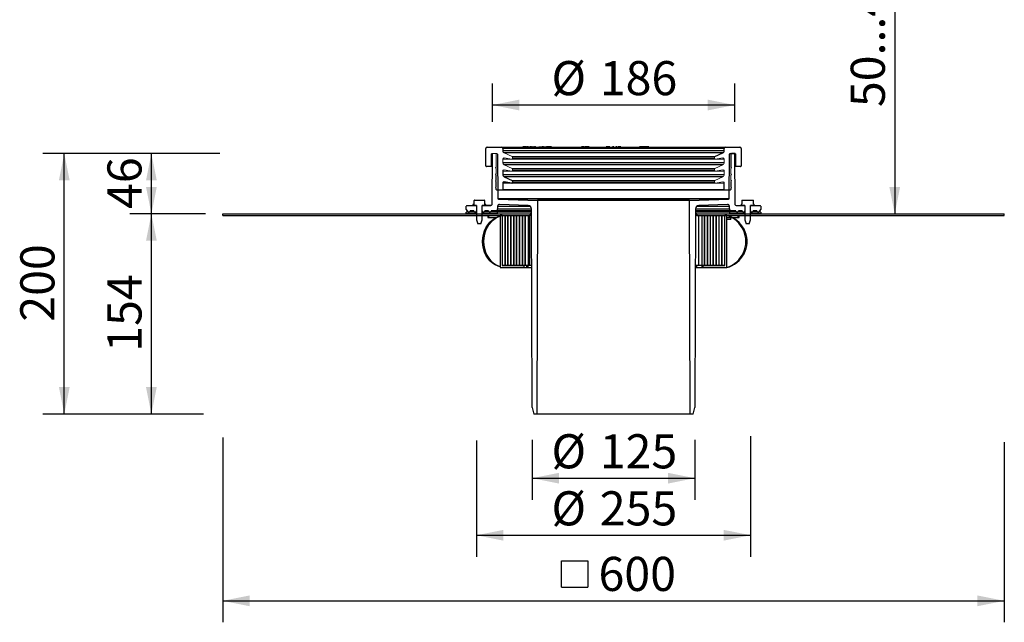
# Model space of a CAD drawing. Units: millimetres. Extents: x 288 to 1044, y 12 to 1147.
# Drawn here: x 288 to 1044, y 12 to 475 of the extents above; entities that cross this region are included whole.
import ezdxf

# ---------------------------------------------------------------- set-up
doc = ezdxf.new("R2010")
doc.units = ezdxf.units.MM
doc.header["$LTSCALE"] = 16.5
doc.linetypes.add('SLD-Durchgehend', pattern=[0])
doc.layers.add('BESCHRIFTUNG', color=7, linetype='SLD-Durchgehend')
doc.styles.add('SLDTEXTSTYLE0', font='TXT', dxfattribs={"width": 0.605})
doc.dimstyles.new('SLDDIMSTYLE1', dxfattribs={"dimtxt": 25.426355, "dimasz": 20.625, "dimexe": 0, "dimexo": 0.0625, "dimgap": 6.356589, "dimtad": 1, "dimrnd": 1e-09, "dimzin": 12, "dimdsep": 46, "dimtxsty": 'SLDTEXTSTYLE0', "dimsah": 1, "dimcen": 0.09, "dimadec": 0, "dimazin": 3, "dimtfac": 1, "dimtofl": 0, "dimtmove": 0, "dimatfit": 3, "dimfxl": 1, "dimfrac": 2, "dimtolj": 1, "dimtzin": 12, "dimarcsym": 0})
doc.dimstyles.new('SLDDIMSTYLE2', dxfattribs={"dimtxt": 25.426355, "dimasz": 20.625, "dimexe": 0, "dimexo": 0.0625, "dimgap": 6.356589, "dimtad": 1, "dimdec": 0, "dimrnd": 1e-09, "dimzin": 12, "dimdsep": 46, "dimtxsty": 'SLDTEXTSTYLE0', "dimsah": 1, "dimcen": 0.09, "dimadec": 0, "dimazin": 3, "dimtfac": 1, "dimtdec": 0, "dimtofl": 0, "dimtmove": 0, "dimatfit": 3, "dimfxl": 1, "dimfrac": 2, "dimtolj": 1, "dimtzin": 12, "dimarcsym": 0})

# ---------------------------------------------------------------- blocks, each defined once
blk = doc.blocks.new('SW_BROKEN_VIEW_0')
at = {"color": 0, "linetype": 'SLD-Durchgehend'}
for p, q in [((2.06, 39.22), (0, 40)), ((2.08, 39.35), (0, 40)), ((4.04, 38.23), (2.06, 39.22)), ((4.08, 38.48), (2.08, 39.35)), ((5.89, 37.03), (4.04, 38.23)), ((5.98, 37.41), (4.08, 38.48)), ((7.61, 35.65), (5.89, 37.03)), ((7.75, 36.14), (5.98, 37.41)), ((9.18, 34.1), (7.61, 35.65)), ((9.38, 34.7), (7.75, 36.14)), ((10.57, 32.39), (9.18, 34.1)), ((10.85, 33.09), (9.38, 34.7)), ((11.78, 30.54), (10.57, 32.39)), ((12.14, 31.33), (10.85, 33.09)), ((12.79, 28.57), (11.78, 30.54)), ((13.24, 29.45), (12.14, 31.33)), ((13.58, 26.51), (12.79, 28.57)), ((14.14, 27.46), (13.24, 29.45)), ((14.15, 24.38), (13.58, 26.51)), ((14.81, 25.39), (14.14, 27.46)), ((14.5, 22.2), (14.15, 24.38)), ((15.27, 23.26), (14.81, 25.39)), ((15.5, 21.09), (15.27, 23.26)), ((13.58, 13.49), (14.15, 15.62)), ((14.15, 15.62), (14.5, 17.8)), ((14.62, 20), (14.5, 22.2)), ((14.5, 17.8), (14.62, 20)), ((14.81, 14.61), (15.27, 16.74)), ((15.27, 16.74), (15.5, 18.91)), ((15.5, 18.91), (15.5, 21.09)), ((9.18, 5.9), (10.57, 7.61)), ((10.57, 7.61), (11.78, 9.46)), ((10.85, 6.91), (12.14, 8.67)), ((11.78, 9.46), (12.79, 11.43)), ((12.14, 8.67), (13.24, 10.55)), ((12.79, 11.43), (13.58, 13.49)), ((13.24, 10.55), (14.14, 12.54)), ((14.14, 12.54), (14.81, 14.61)), ((0, 0), (2.06, 0.78)), ((0, 0), (2.08, 0.65)), ((2.06, 0.78), (4.04, 1.77)), ((2.08, 0.65), (4.08, 1.52)), ((4.04, 1.77), (5.89, 2.97)), ((4.08, 1.52), (5.98, 2.59)), ((5.89, 2.97), (7.61, 4.35)), ((5.98, 2.59), (7.75, 3.86)), ((7.61, 4.35), (9.18, 5.9)), ((7.75, 3.86), (9.38, 5.3)), ((9.38, 5.3), (10.85, 6.91))]:
    blk.add_line(p, q, dxfattribs=at)
blk = doc.blocks.new('_D_4')
at = {"layer": 'BESCHRIFTUNG', "transparency": 16777216}
for p, q in [((419.53, 325.43), (373.02, 325.43)), ((389.52, 171.68), (389.52, 325.43)), ((425.39, 171.68), (373.02, 171.68))]:
    blk.add_line(p, q, dxfattribs=at)
for points in [[(389.52, 325.43), (385.4, 304.8), (393.65, 304.8)], [(389.52, 171.68), (393.65, 192.3), (385.4, 192.3)]]:
    blk.add_solid(points, dxfattribs=at)
at = {"layer": 'BESCHRIFTUNG', "transparency": 16777216, "insert": (355.76, 219.45), "char_height": 26.194, "attachment_point": 1, "rotation": 90, "style": 'SLDTEXTSTYLE0'}
blk.add_mtext('154', dxfattribs=at)
blk = doc.blocks.new('_D_5')
at = {"layer": 'BESCHRIFTUNG', "transparency": 16777216}
for p, q in [((436.94, 371.68), (306.15, 371.68)), ((322.65, 171.68), (322.65, 371.68)), ((429.43, 171.68), (306.15, 171.68))]:
    blk.add_line(p, q, dxfattribs=at)
for points in [[(322.65, 371.68), (318.53, 351.05), (326.78, 351.05)], [(322.65, 171.68), (326.78, 192.3), (318.53, 192.3)]]:
    blk.add_solid(points, dxfattribs=at)
at = {"layer": 'BESCHRIFTUNG', "transparency": 16777216, "insert": (288.89, 242.58), "char_height": 26.194, "attachment_point": 1, "rotation": 90, "style": 'SLDTEXTSTYLE0'}
blk.add_mtext('200', dxfattribs=at)
blk = doc.blocks.new('_D_6')
at = {"layer": 'BESCHRIFTUNG', "transparency": 16777216}
for p, q in [((681.82, 151.93), (681.82, 105.89)), ((806.75, 151.93), (806.75, 105.89)), ((681.82, 122.39), (806.75, 122.39))]:
    blk.add_line(p, q, dxfattribs=at)
for points in [[(681.82, 122.39), (702.44, 118.26), (702.44, 126.51)], [(806.75, 122.39), (786.13, 126.51), (786.13, 118.26)]]:
    blk.add_solid(points, dxfattribs=at)
at = {"layer": 'BESCHRIFTUNG', "transparency": 16777216, "char_height": 26.194, "attachment_point": 1, "style": 'SLDTEXTSTYLE0'}
for s, insert in [('%%c', (696.63, 156.15)), ('125', (733.73, 156.15))]:
    blk.add_mtext(s, dxfattribs=dict(at, insert=insert))
blk = doc.blocks.new('_D_7')
at = {"layer": 'BESCHRIFTUNG', "transparency": 16777216}
for p, q in [((442.13, 371.68), (373.02, 371.68)), ((389.52, 325.43), (389.52, 371.68)), ((431.17, 325.43), (373.02, 325.43))]:
    blk.add_line(p, q, dxfattribs=at)
for points in [[(389.52, 371.68), (385.4, 351.05), (393.65, 351.05)], [(389.52, 325.43), (393.65, 346.05), (385.4, 346.05)]]:
    blk.add_solid(points, dxfattribs=at)
at = {"layer": 'BESCHRIFTUNG', "transparency": 16777216, "insert": (355.76, 329.15), "char_height": 26.194, "attachment_point": 1, "rotation": 90, "style": 'SLDTEXTSTYLE0'}
blk.add_mtext('46', dxfattribs=at)
blk = doc.blocks.new('_D_8')
at = {"layer": 'BESCHRIFTUNG', "transparency": 16777216}
for p, q in [((651.28, 395.93), (651.28, 425.46)), ((837.29, 395.93), (837.29, 425.46)), ((837.29, 408.96), (651.28, 408.96))]:
    blk.add_line(p, q, dxfattribs=at)
for points in [[(651.28, 408.96), (671.91, 404.83), (671.91, 413.08)], [(837.29, 408.96), (816.66, 413.08), (816.66, 404.83)]]:
    blk.add_solid(points, dxfattribs=at)
at = {"layer": 'BESCHRIFTUNG', "transparency": 16777216, "char_height": 26.194, "attachment_point": 1, "style": 'SLDTEXTSTYLE0'}
for s, insert in [('%%c', (696.63, 442.72)), ('186', (733.73, 442.72))]:
    blk.add_mtext(s, dxfattribs=dict(at, insert=insert))
blk = doc.blocks.new('_D_10')
at = {"layer": 'BESCHRIFTUNG', "transparency": 16777216}
for p, q in [((639.03, 151.26), (639.03, 62.08)), ((849.53, 154.68), (849.53, 62.08)), ((639.03, 78.58), (849.53, 78.58))]:
    blk.add_line(p, q, dxfattribs=at)
for points in [[(639.03, 78.58), (659.66, 74.45), (659.66, 82.7)], [(849.53, 78.58), (828.91, 82.7), (828.91, 74.45)]]:
    blk.add_solid(points, dxfattribs=at)
at = {"layer": 'BESCHRIFTUNG', "transparency": 16777216, "char_height": 26.194, "attachment_point": 1, "style": 'SLDTEXTSTYLE0'}
for s, insert in [('%%c', (696.63, 112.34)), ('255', (733.73, 112.34))]:
    blk.add_mtext(s, dxfattribs=dict(at, insert=insert))
blk = doc.blocks.new('SW_SYMBOL_MOD_BOX')
at = {"layer": 'BESCHRIFTUNG', "color": 0}
for p, q in [((3300, 3300), (3300, 13200)), ((3300, 13200), (13200, 13200)), ((13200, 13200), (13200, 3300)), ((3300, 3300), (13200, 3300))]:
    blk.add_line(p, q, dxfattribs=at)
blk = doc.blocks.new('_D_11')
at = {"layer": 'BESCHRIFTUNG', "transparency": 16777216}
for p, q in [((444.28, 153.54), (444.28, 11.72)), ((1044.28, 150.12), (1044.28, 11.72)), ((444.28, 28.22), (1044.28, 28.22))]:
    blk.add_line(p, q, dxfattribs=at)
for points in [[(444.28, 28.22), (464.91, 24.1), (464.91, 32.35)], [(1044.28, 28.22), (1023.66, 32.35), (1023.66, 24.1)]]:
    blk.add_solid(points, dxfattribs=at)
at = {"layer": 'BESCHRIFTUNG', "transparency": 16777216, "xscale": 0.002046395036887995, "yscale": 0.002046395036887995, "zscale": 0.002046395036887995}
blk.add_blockref('SW_SYMBOL_MOD_BOX', (697.61, 32.01), dxfattribs=at)
at = {"layer": 'BESCHRIFTUNG', "transparency": 16777216, "insert": (732.75, 61.99), "char_height": 26.194, "attachment_point": 1, "style": 'SLDTEXTSTYLE0'}
blk.add_mtext('600', dxfattribs=at)
blk = doc.blocks.new('_D_12')
at = {"layer": 'BESCHRIFTUNG', "transparency": 16777216}
blk.add_line((960.16, 615.43), (960.16, 325.43), dxfattribs=at)
for points in [[(960.16, 615.43), (956.04, 594.8), (964.29, 594.8)], [(960.16, 325.43), (964.29, 346.05), (956.04, 346.05)]]:
    blk.add_solid(points, dxfattribs=at)
at = {"layer": 'BESCHRIFTUNG', "transparency": 16777216, "insert": (926.4, 407.37), "char_height": 26.194, "attachment_point": 1, "rotation": 90, "style": 'SLDTEXTSTYLE0'}
blk.add_mtext('50...450', dxfattribs=at)

msp = doc.modelspace()

# ---------------------------------------------------------------- linework, layer by layer
at = {"color": 7, "linetype": 'SLD-Durchgehend', "lineweight": 25}
for p, q in [((646.284, 362.179), (646.284, 375.679)), ((647.284, 376.679), (658.284, 376.679)), ((651.149, 333.174), (651.282, 371.181)), ((655.285, 371.181), (655.404, 337.159)), ((658.284, 376.679), (830.284, 376.679)), ((659.284, 375.679), (659.284, 373.953)), ((674.583, 376.779), (674.583, 376.679)), ((674.583, 376.779), (682.061, 376.779)), ((674.641, 376.879), (674.641, 376.779)), ((674.861, 376.879), (674.641, 376.879)), ((674.721, 376.904), (674.721, 376.879)), ((674.861, 376.879), (674.861, 376.779)), ((675.068, 376.879), (674.861, 376.879)), ((674.903, 376.892), (674.903, 376.879)), ((675.068, 376.879), (675.068, 376.779)), ((675.307, 376.879), (675.307, 376.779)), ((675.323, 376.879), (675.323, 376.779)), ((675.412, 376.879), (675.323, 376.879)), ((675.412, 376.879), (675.412, 376.779)), ((676.577, 376.879), (675.412, 376.879)), ((676.352, 376.879), (676.352, 376.892)), ((676.534, 376.879), (676.534, 376.892)), ((676.577, 376.879), (676.577, 376.779)), ((677.366, 376.879), (676.577, 376.879)), ((676.832, 376.904), (676.832, 376.879)), ((676.946, 376.879), (676.946, 376.892)), ((677.198, 376.892), (677.198, 376.879)), ((677.366, 376.879), (677.366, 376.779)), ((677.476, 376.879), (677.366, 376.879)), ((677.476, 376.879), (677.476, 376.779)), ((678.779, 376.879), (677.882, 376.879)), ((677.882, 376.879), (677.882, 376.779)), ((678.135, 376.879), (678.135, 376.892)), ((678.148, 376.879), (678.148, 376.892)), ((678.779, 376.879), (678.779, 376.779)), ((678.832, 376.879), (678.779, 376.879)), ((678.832, 376.879), (678.832, 376.779)), ((679.103, 376.879), (679.103, 376.779)), ((679.122, 376.779), (679.122, 376.892)), ((679.174, 376.879), (679.928, 376.879)), ((679.979, 376.892), (679.979, 376.779)), ((679.993, 376.879), (679.993, 376.779)), ((680.17, 376.879), (679.993, 376.879)), ((680.027, 376.892), (680.027, 376.879)), ((680.162, 376.892), (680.162, 376.879)), ((680.17, 376.879), (680.17, 376.779)), ((680.247, 376.892), (680.247, 376.779)), ((680.263, 376.879), (680.263, 376.779)), ((681.16, 376.879), (680.263, 376.879)), ((680.844, 376.879), (680.844, 376.892)), ((680.87, 376.879), (680.87, 376.892)), ((680.975, 376.892), (680.975, 376.879)), ((681.098, 376.879), (681.098, 376.904)), ((681.16, 376.879), (681.16, 376.779)), ((681.206, 376.879), (681.16, 376.879)), ((681.206, 376.879), (681.206, 376.779)), ((681.259, 376.879), (681.259, 376.779)), ((681.292, 376.879), (681.35, 376.879)), ((681.463, 376.879), (681.463, 376.779)), ((682.061, 376.679), (682.061, 376.779)), ((682.106, 376.879), (682.106, 376.679)), ((682.145, 376.779), (682.145, 376.679)), ((682.145, 376.779), (684.583, 376.779)), ((682.321, 376.779), (682.321, 376.904)), ((682.47, 376.879), (682.47, 376.779)), ((682.584, 376.879), (682.47, 376.879)), ((682.584, 376.879), (682.584, 376.779)), ((682.825, 376.879), (682.825, 376.779)), ((683.173, 376.879), (683.173, 376.779)), ((683.552, 376.879), (683.552, 376.779)), ((684.042, 376.879), (683.552, 376.879)), ((684.042, 376.879), (684.042, 376.779)), ((684.412, 376.879), (684.042, 376.879)), ((684.412, 376.879), (684.412, 376.779)), ((684.456, 376.879), (684.412, 376.879)), ((684.456, 376.879), (684.456, 376.779)), ((684.583, 376.679), (684.583, 376.779)), ((686.801, 376.779), (686.801, 376.679)), ((686.927, 376.892), (686.927, 376.779)), ((686.948, 376.879), (686.948, 376.779)), ((686.997, 376.779), (691.801, 376.779)), ((687.617, 376.879), (687.617, 376.779)), ((687.724, 376.892), (687.724, 376.779)), ((687.857, 376.879), (687.857, 376.779)), ((689.043, 376.879), (689.043, 376.779)), ((689.356, 376.879), (689.356, 376.779)), ((689.831, 376.879), (689.621, 376.879)), ((689.621, 376.879), (689.621, 376.779)), ((689.831, 376.879), (689.831, 376.779)), ((690.638, 376.879), (689.831, 376.879)), ((690.484, 376.892), (690.484, 376.779)), ((690.638, 376.879), (690.679, 376.879)), ((690.97, 376.879), (690.97, 376.779)), ((691.732, 376.879), (691.732, 376.779)), ((691.762, 376.779), (691.762, 376.892)), ((691.801, 376.779), (696.801, 376.779)), ((691.817, 376.879), (692.354, 376.879)), ((692.354, 376.879), (692.354, 376.779)), ((692.413, 376.879), (692.354, 376.879)), ((692.413, 376.879), (692.413, 376.779)), ((692.768, 376.892), (692.768, 376.879)), ((693.177, 376.879), (692.787, 376.879)), ((692.787, 376.879), (692.787, 376.779)), ((693.01, 376.892), (693.01, 376.879)), ((693.177, 376.879), (693.177, 376.779)), ((693.401, 376.879), (693.177, 376.879)), ((693.401, 376.879), (693.401, 376.779)), ((693.484, 376.879), (693.401, 376.879)), ((693.484, 376.879), (693.484, 376.779)), ((693.729, 376.879), (693.729, 376.779)), ((694.496, 376.879), (693.729, 376.879)), ((694.025, 376.892), (694.025, 376.879)), ((694.241, 376.879), (694.241, 376.892)), ((694.496, 376.879), (694.496, 376.779)), ((694.691, 376.879), (694.496, 376.879)), ((694.691, 376.879), (694.691, 376.779)), ((694.795, 376.879), (694.691, 376.879)), ((694.795, 376.879), (694.795, 376.779)), ((694.807, 376.892), (694.807, 376.879)), ((694.828, 376.779), (694.828, 376.892)), ((696.015, 376.879), (694.865, 376.879)), ((696.015, 376.879), (696.015, 376.779)), ((696.138, 376.879), (696.015, 376.879)), ((696.138, 376.879), (696.138, 376.779)), ((696.736, 376.879), (696.413, 376.879)), ((696.413, 376.879), (696.413, 376.779)), ((696.736, 376.879), (696.736, 376.779)), ((696.801, 376.679), (696.801, 376.779)), ((706.756, 376.904), (706.756, 376.679)), ((707.008, 376.879), (707.008, 376.679)), ((707.876, 376.879), (707.876, 376.679)), ((708.765, 376.879), (708.765, 376.679)), ((709.432, 376.679), (709.432, 376.904)), ((709.574, 376.879), (709.574, 376.679)), ((710.442, 376.879), (710.442, 376.679)), ((711.331, 376.879), (711.331, 376.679)), ((711.998, 376.679), (711.998, 376.904)), ((712.536, 376.879), (712.536, 376.679)), ((713.811, 376.879), (713.811, 376.679)), ((714.56, 376.679), (714.56, 376.904)), ((714.724, 376.879), (714.724, 376.679)), ((716.501, 376.879), (716.501, 376.679)), ((717.215, 376.679), (717.215, 376.904)), ((717.272, 376.879), (717.272, 376.679)), ((718.14, 376.879), (718.14, 376.679)), ((719.028, 376.879), (719.028, 376.679)), ((719.695, 376.679), (719.695, 376.904)), ((719.819, 376.879), (719.819, 376.679)), ((721.143, 376.879), (719.819, 376.879)), ((721.143, 376.879), (721.143, 376.679)), ((721.409, 376.879), (721.143, 376.879)), ((721.409, 376.879), (721.409, 376.679)), ((722.588, 376.879), (721.937, 376.879)), ((722.039, 376.879), (722.039, 376.679)), ((722.588, 376.879), (722.588, 376.679)), ((722.743, 376.879), (722.588, 376.879)), ((722.743, 376.879), (722.743, 376.679)), ((723.022, 376.879), (722.743, 376.879)), ((723.022, 376.879), (723.022, 376.679)), ((723.178, 376.879), (723.022, 376.879)), ((723.178, 376.879), (723.178, 376.679)), ((725.584, 376.879), (723.178, 376.879)), ((725.584, 376.879), (725.584, 376.679)), ((738.587, 376.879), (738.587, 376.679)), ((739.116, 376.879), (738.587, 376.879)), ((739.116, 376.879), (739.116, 376.679)), ((739.848, 376.879), (739.116, 376.879)), ((739.848, 376.879), (739.848, 376.679)), ((740.011, 376.879), (739.848, 376.879)), ((740.011, 376.879), (740.011, 376.679)), ((740.151, 376.879), (740.011, 376.879)), ((740.151, 376.879), (740.151, 376.679)), ((740.851, 376.879), (740.151, 376.879)), ((740.851, 376.879), (740.851, 376.679)), ((741.435, 376.879), (740.851, 376.879)), ((741.435, 376.879), (741.435, 376.679)), ((741.996, 376.879), (741.996, 376.679)), ((742.838, 376.879), (742.838, 376.679)), ((743.41, 376.879), (743.41, 376.679)), ((744.424, 376.879), (743.41, 376.879)), ((744.424, 376.879), (744.424, 376.679)), ((744.937, 376.879), (744.937, 376.679)), ((745.495, 376.879), (745.495, 376.679)), ((746.071, 376.879), (746.071, 376.679)), ((747.179, 376.879), (746.071, 376.879)), ((747.179, 376.879), (747.179, 376.679)), ((747.739, 376.879), (747.739, 376.679)), ((747.786, 376.879), (747.739, 376.879)), ((747.786, 376.879), (747.786, 376.679)), ((749.934, 376.879), (747.786, 376.879)), ((749.934, 376.879), (749.934, 376.679)), ((764.187, 376.879), (764.187, 376.679)), ((764.791, 376.879), (764.187, 376.879)), ((764.791, 376.879), (764.791, 376.679)), ((766.46, 376.879), (764.791, 376.879)), ((766.46, 376.879), (766.46, 376.679)), ((766.905, 376.879), (766.46, 376.879)), ((766.905, 376.879), (766.905, 376.679)), ((767.658, 376.879), (766.905, 376.879)), ((767.658, 376.879), (767.658, 376.679)), ((768.103, 376.879), (767.658, 376.879)), ((768.103, 376.879), (768.103, 376.679)), ((768.555, 376.879), (768.103, 376.879)), ((768.555, 376.879), (768.555, 376.679)), ((769.85, 376.879), (768.555, 376.879)), ((769.85, 376.879), (769.85, 376.679)), ((770.295, 376.879), (769.85, 376.879)), ((770.295, 376.879), (770.295, 376.679)), ((771.394, 376.879), (770.295, 376.879)), ((771.394, 376.879), (771.394, 376.679)), ((822.072, 369.317), (828.129, 372.141)), ((829.284, 373.953), (829.284, 375.679)), ((830.284, 376.679), (841.284, 376.679)), ((833.163, 337.159), (833.282, 371.181)), ((833.782, 371.679), (836.785, 371.679)), ((834.284, 371.179), (834.284, 361.179)), ((837.784, 371.679), (834.784, 371.679)), ((837.285, 371.181), (837.418, 333.174)), ((838.284, 362.179), (838.284, 371.179)), ((842.284, 375.679), (842.284, 362.179)), ((649.784, 361.679), (646.784, 361.679)), ((659.284, 358.138), (659.284, 355.604)), ((841.784, 361.679), (838.784, 361.679)), ((654.284, 351.179), (654.284, 355.179)), ((654.284, 346.179), (654.284, 350.179)), ((659.284, 348.963), (659.284, 344.179)), ((666.043, 348.963), (659.284, 348.963)), ((660.438, 353.791), (666.495, 350.967)), ((666.197, 348.936), (660.457, 349.948)), ((666.784, 350.514), (666.784, 349.428)), ((829.284, 344.179), (829.284, 348.963)), ((834.284, 350.179), (834.284, 346.179)), ((654.284, 344.179), (654.284, 345.179)), ((658.784, 343.679), (654.784, 343.679)), ((833.784, 343.679), (829.784, 343.679)), ((834.284, 345.179), (834.284, 344.179)), ((637.084, 332.679), (636.384, 332.679)), ((637.284, 332.879), (637.284, 335.679)), ((637.484, 335.879), (645.084, 335.879)), ((645.284, 335.679), (645.284, 332.879)), ((646.184, 332.679), (645.484, 332.679)), ((655.887, 336.661), (685.906, 335.612)), ((678.871, 331.856), (656.836, 332.625)), ((685.906, 335.612), (685.334, 171.679)), ((802.661, 335.612), (832.681, 336.661)), ((803.234, 171.679), (802.661, 335.612)), ((831.731, 332.625), (809.697, 331.856)), ((842.496, 332.679), (842.384, 332.679)), ((842.696, 335.679), (842.696, 332.879)), ((842.896, 335.879), (851.672, 335.879)), ((851.872, 332.879), (851.872, 335.679)), ((852.184, 332.679), (852.072, 332.679)), ((444.284, 325.429), (680.284, 325.429)), ((444.284, 324.179), (444.284, 325.429)), ((631.284, 328.679), (631.284, 331.179)), ((631.284, 325.429), (631.284, 326.729)), ((638.284, 326.729), (631.284, 326.729)), ((638.284, 325.429), (631.284, 325.429)), ((631.784, 331.679), (639.034, 331.679)), ((637.034, 327.679), (634.284, 327.679)), ((636.184, 332.479), (636.184, 331.679)), ((639.034, 331.679), (636.184, 331.679)), ((638.284, 326.729), (638.284, 325.429)), ((639.034, 331.679), (639.034, 327.679)), ((639.034, 331.679), (639.034, 320.757)), ((643.534, 327.679), (643.534, 331.679)), ((643.534, 331.679), (649.649, 331.679)), ((643.534, 320.757), (643.534, 331.679)), ((646.384, 331.679), (643.534, 331.679)), ((644.284, 325.429), (644.284, 326.729)), ((655.284, 326.729), (644.284, 326.729)), ((655.284, 325.429), (644.284, 325.429)), ((648.284, 327.679), (645.534, 327.679)), ((646.384, 331.679), (646.384, 332.479)), ((646.437, 331.879), (646.384, 331.879)), ((646.437, 331.879), (646.437, 331.679)), ((647.126, 331.879), (646.437, 331.879)), ((647.126, 331.879), (647.126, 331.679)), ((647.304, 331.879), (647.126, 331.879)), ((647.239, 331.904), (647.239, 331.879)), ((647.304, 331.879), (647.304, 331.679)), ((647.823, 331.879), (647.479, 331.879)), ((647.823, 331.879), (647.823, 331.679)), ((648.169, 331.879), (647.823, 331.879)), ((648.169, 331.879), (648.169, 331.679)), ((648.622, 331.879), (648.169, 331.879)), ((648.301, 331.904), (648.301, 331.879)), ((648.622, 331.879), (648.622, 331.679)), ((648.653, 331.879), (648.653, 331.679)), ((650.319, 331.879), (648.653, 331.879)), ((649.676, 331.879), (649.279, 331.879)), ((653.784, 327.679), (650.284, 327.679)), ((650.319, 331.879), (650.319, 331.837)), ((650.383, 331.871), (650.383, 331.904)), ((655.284, 331.126), (655.284, 329.179)), ((655.284, 325.429), (655.284, 326.729)), ((680.284, 324.179), (680.284, 325.429)), ((681.297, 325.429), (680.284, 325.429)), ((681.816, 176.679), (681.283, 329.366)), ((807.284, 329.366), (806.751, 176.679)), ((808.284, 325.429), (807.27, 325.429)), ((808.284, 325.429), (808.284, 324.179)), ((808.284, 325.429), (1044.284, 325.429)), ((833.284, 329.179), (833.284, 331.126)), ((844.284, 326.729), (833.284, 326.729)), ((833.284, 326.729), (833.284, 325.429)), ((844.284, 325.429), (833.284, 325.429)), ((838.284, 327.679), (834.784, 327.679)), ((838.918, 331.679), (845.034, 331.679)), ((843.034, 327.679), (840.284, 327.679)), ((842.184, 332.479), (842.184, 331.679)), ((845.034, 331.679), (842.184, 331.679)), ((844.284, 326.729), (844.284, 325.429)), ((845.034, 331.679), (845.034, 327.679)), ((845.034, 331.679), (845.034, 320.757)), ((849.534, 327.679), (849.534, 331.679)), ((849.534, 331.679), (856.784, 331.679)), ((852.384, 331.679), (849.534, 331.679)), ((849.534, 320.757), (849.534, 331.679)), ((850.284, 325.429), (850.284, 326.729)), ((857.284, 326.729), (850.284, 326.729)), ((857.284, 325.429), (850.284, 325.429)), ((854.284, 327.679), (851.534, 327.679)), ((852.384, 331.679), (852.384, 332.479)), ((857.284, 331.179), (857.284, 328.679)), ((857.284, 326.729), (857.284, 325.429)), ((1044.284, 324.179), (1044.284, 325.429)), ((444.284, 324.179), (680.284, 324.179)), ((639.034, 320.757), (640.034, 317.679)), ((642.534, 317.679), (640.034, 317.679)), ((642.534, 317.679), (643.534, 320.757)), ((647.885, 324.179), (647.885, 322.679)), ((647.885, 322.679), (648.471, 322.679)), ((648.471, 322.679), (648.471, 324.179)), ((648.471, 322.679), (654.469, 322.679)), ((654.285, 322.679), (654.285, 322.59)), ((657.284, 324.179), (657.284, 284.179)), ((658.784, 324.179), (657.284, 324.179)), ((658.784, 324.179), (658.784, 285.679)), ((658.784, 324.179), (661.004, 324.179)), ((661.004, 285.679), (661.004, 324.179)), ((661.004, 324.179), (663.224, 324.179)), ((663.224, 324.179), (663.224, 285.679)), ((663.224, 324.179), (665.444, 324.179)), ((665.444, 324.179), (665.444, 285.679)), ((665.444, 324.179), (667.664, 324.179)), ((667.664, 324.179), (669.884, 324.179)), ((667.664, 324.179), (667.664, 285.679)), ((669.884, 324.179), (669.884, 285.679)), ((669.884, 324.179), (672.104, 324.179)), ((672.104, 324.179), (674.324, 324.179)), ((672.104, 324.179), (672.104, 285.679)), ((674.324, 324.179), (674.324, 285.679)), ((674.324, 324.179), (676.544, 324.179)), ((676.544, 324.179), (678.744, 324.179)), ((676.544, 324.179), (676.544, 285.679)), ((681.301, 324.179), (680.284, 324.179)), ((808.284, 324.179), (807.266, 324.179)), ((808.284, 324.179), (1044.284, 324.179)), ((809.824, 324.179), (812.024, 324.179)), ((812.024, 324.179), (812.024, 285.679)), ((812.024, 324.179), (814.244, 324.179)), ((814.244, 285.679), (814.244, 324.179)), ((814.244, 324.179), (816.464, 324.179)), ((816.464, 324.179), (816.464, 285.679)), ((816.464, 324.179), (818.684, 324.179)), ((818.684, 285.679), (818.684, 324.179)), ((818.684, 324.179), (820.904, 324.179)), ((820.904, 324.179), (820.904, 285.679)), ((820.904, 324.179), (823.124, 324.179)), ((823.124, 285.679), (823.124, 324.179)), ((823.124, 324.179), (825.344, 324.179)), ((825.344, 285.679), (825.344, 324.179)), ((825.344, 324.179), (827.564, 324.179)), ((827.564, 324.179), (827.564, 285.679)), ((827.564, 324.179), (829.784, 324.179)), ((829.784, 285.679), (829.784, 324.179)), ((831.284, 324.179), (829.784, 324.179)), ((831.284, 284.179), (831.284, 324.179)), ((831.284, 322.679), (840.097, 322.679)), ((834.283, 321.079), (831.284, 321.079)), ((834.283, 321.079), (834.283, 322.679)), ((840.097, 322.679), (840.097, 324.179)), ((840.097, 322.679), (840.682, 322.679)), ((840.682, 322.679), (840.682, 324.179)), ((845.034, 320.757), (846.034, 317.679)), ((848.534, 317.679), (846.034, 317.679)), ((848.534, 317.679), (849.534, 320.757)), ((643.784, 304.179), (644.546, 304.179)), ((657.284, 284.179), (675.784, 284.179)), ((658.784, 285.679), (675.784, 285.679)), ((661.004, 285.679), (658.784, 285.679)), ((663.224, 285.679), (661.004, 285.679)), ((665.444, 285.679), (663.224, 285.679)), ((667.664, 285.679), (665.444, 285.679)), ((669.884, 285.679), (667.664, 285.679)), ((672.104, 285.679), (669.884, 285.679)), ((674.324, 285.679), (672.104, 285.679)), ((676.544, 285.679), (674.324, 285.679)), ((675.784, 284.179), (675.784, 285.679)), ((675.784, 284.179), (677.404, 284.179)), ((678.744, 285.679), (676.544, 285.679)), ((677.404, 285.679), (677.404, 284.179)), ((677.404, 284.179), (678.609, 284.179)), ((678.609, 285.679), (678.609, 284.179)), ((678.609, 284.179), (681.441, 284.179)), ((680.147, 285.679), (678.744, 285.679)), ((681.436, 285.679), (680.147, 285.679)), ((807.126, 284.179), (807.913, 284.179)), ((809.824, 285.679), (807.132, 285.679)), ((807.913, 285.679), (807.913, 284.179)), ((807.913, 284.179), (812.196, 284.179)), ((812.024, 285.679), (809.824, 285.679)), ((814.244, 285.679), (812.024, 285.679)), ((812.196, 285.679), (812.196, 284.179)), ((812.196, 284.179), (812.761, 284.179)), ((812.761, 285.679), (812.761, 284.179)), ((812.761, 284.179), (812.784, 284.179)), ((812.784, 285.679), (812.784, 284.179)), ((812.784, 285.679), (829.784, 285.679)), ((812.784, 284.179), (831.284, 284.179)), ((816.464, 285.679), (814.244, 285.679)), ((818.684, 285.679), (816.464, 285.679)), ((820.904, 285.679), (818.684, 285.679)), ((823.124, 285.679), (820.904, 285.679)), ((825.344, 285.679), (823.124, 285.679)), ((827.564, 285.679), (825.344, 285.679)), ((829.784, 285.679), (827.564, 285.679)), ((681.816, 176.679), (683.175, 171.679)), ((805.393, 171.679), (806.751, 176.679)), ((685.334, 171.679), (683.175, 171.679)), ((803.234, 171.679), (685.334, 171.679)), ((805.393, 171.679), (803.234, 171.679))]:
    msp.add_line(p, q, dxfattribs=at)
at = {"linetype": 'SLD-Durchgehend', "lineweight": 18}
for p, q in [((650.284, 371.179), (650.284, 362.179)), ((651.282, 371.179), (650.284, 371.179)), ((653.784, 371.679), (650.784, 371.679)), ((651.782, 371.679), (654.785, 371.679)), ((654.284, 361.179), (654.284, 371.179)), ((660.438, 372.141), (666.495, 369.317)), ((838.284, 371.179), (837.285, 371.179)), ((659.284, 367.313), (659.284, 364.779)), ((666.043, 367.313), (659.284, 367.313)), ((660.438, 362.966), (666.495, 360.142)), ((666.197, 367.285), (660.457, 368.297)), ((666.784, 368.863), (666.784, 367.778)), ((821.784, 367.778), (821.784, 368.863)), ((822.072, 360.142), (828.129, 362.966)), ((828.11, 368.297), (822.371, 367.285)), ((829.284, 367.313), (822.525, 367.313)), ((829.284, 364.779), (829.284, 367.313)), ((651.249, 361.679), (649.784, 361.679)), ((650.284, 362.179), (651.251, 362.179)), ((654.284, 356.179), (654.284, 360.179)), ((666.043, 358.138), (659.284, 358.138)), ((666.197, 358.111), (660.457, 359.123)), ((666.784, 359.689), (666.784, 358.603)), ((821.784, 358.603), (821.784, 359.689)), ((828.11, 359.123), (822.371, 358.111)), ((829.284, 358.138), (822.525, 358.138)), ((829.284, 355.604), (829.284, 358.138)), ((834.284, 360.179), (834.284, 356.179)), ((837.317, 362.179), (838.284, 362.179)), ((838.784, 361.679), (837.319, 361.679)), ((821.784, 349.428), (821.784, 350.514)), ((822.072, 350.967), (828.129, 353.791)), ((828.11, 349.948), (822.371, 348.936)), ((829.284, 348.963), (822.525, 348.963)), ((834.284, 355.179), (834.284, 351.179))]:
    msp.add_line(p, q, dxfattribs=at)
at = {"color": 7, "linetype": 'SLD-Durchgehend', "lineweight": 25, "true_color": 0xffffff}
for p, q in [((829.284, 375.679), (659.284, 375.679)), ((659.284, 373.953), (829.284, 373.953)), ((828.129, 372.141), (660.438, 372.141)), ((659.284, 364.779), (829.284, 364.779)), ((828.129, 362.966), (660.438, 362.966)), ((822.371, 367.285), (666.371, 367.285)), ((666.495, 369.317), (822.072, 369.317)), ((821.784, 368.863), (666.784, 368.863)), ((666.784, 367.778), (821.784, 367.778)), ((659.284, 355.604), (829.284, 355.604)), ((822.371, 358.111), (666.371, 358.111)), ((666.495, 360.142), (822.072, 360.142)), ((821.784, 359.689), (666.784, 359.689)), ((666.784, 358.603), (821.784, 358.603)), ((828.129, 353.791), (660.438, 353.791)), ((822.371, 348.936), (666.197, 348.936)), ((666.495, 350.967), (822.072, 350.967)), ((821.784, 350.514), (666.784, 350.514)), ((666.784, 349.428), (821.784, 349.428)), ((829.784, 343.679), (658.784, 343.679)), ((659.284, 344.179), (829.284, 344.179)), ((655.404, 337.159), (833.163, 337.159)), ((832.681, 336.661), (655.887, 336.661)), ((802.661, 335.612), (685.906, 335.612)), ((681.289, 327.679), (653.784, 327.679)), ((680.55, 331.126), (655.284, 331.126)), ((655.284, 329.179), (681.284, 329.179)), ((681.293, 326.729), (655.284, 326.729)), ((833.284, 326.729), (807.275, 326.729)), ((834.784, 327.679), (807.278, 327.679)), ((807.284, 329.179), (833.284, 329.179)), ((833.284, 331.126), (808.017, 331.126)), ((661.004, 324.179), (661.004, 285.679)), ((663.224, 285.679), (663.224, 324.179)), ((665.444, 285.679), (665.444, 324.179)), ((667.664, 285.679), (667.664, 324.179)), ((669.884, 285.679), (669.884, 324.179)), ((672.104, 285.679), (672.104, 324.179)), ((674.324, 285.679), (674.324, 324.179)), ((676.544, 285.679), (676.544, 324.179)), ((678.744, 324.179), (678.744, 285.679)), ((680.147, 285.679), (680.147, 324.179)), ((809.824, 285.679), (809.824, 324.179)), ((814.244, 324.179), (814.244, 285.679)), ((816.464, 285.679), (816.464, 324.179)), ((820.904, 285.679), (820.904, 324.179)), ((823.124, 324.179), (823.124, 285.679)), ((827.564, 285.679), (827.564, 324.179))]:
    msp.add_line(p, q, dxfattribs=at)
at = {"color": 7, "linetype": 'SLD-Durchgehend', "lineweight": 25, "flags": 128}
for points in [[(643.784, 304.179), (643.95, 306.948), (644.445, 309.663), (645.259, 312.273), (646.376, 314.727), (647.775, 316.978), (649.429, 318.982), (651.306, 320.702), (653.371, 322.103), (655.582, 323.159), (657.284, 323.704)], [(657.284, 323.487), (656.746, 323.308), (654.47, 322.292), (652.341, 320.913), (650.4, 319.2), (648.688, 317.186), (647.237, 314.912), (646.077, 312.422), (645.232, 309.768), (644.718, 307.002), (644.546, 304.179)], [(657.284, 284.654), (655.625, 285.184), (653.406, 286.235), (651.335, 287.634), (649.451, 289.353), (647.791, 291.358), (646.386, 293.612), (645.265, 296.069), (644.448, 298.684), (643.951, 301.405), (643.784, 304.179)], [(644.546, 304.179), (644.712, 301.405), (645.209, 298.684), (646.026, 296.069), (647.147, 293.612), (648.552, 291.358), (650.212, 289.353), (652.096, 287.634), (654.168, 286.235), (656.386, 285.184), (657.284, 284.871)]]:
    msp.add_lwpolyline(points, dxfattribs=at)
at = {"color": 7, "linetype": 'SLD-Durchgehend', "lineweight": 25}
for centre, radius, start, end in [((647.284, 375.679), 1, 90.000366, 179.999207), ((658.284, 375.679), 1, 0.000793, 90.000061), ((661.284, 373.953), 2, 180.000484, 244.99985), ((827.284, 373.953), 2, 295.00015, 359.999516), ((830.284, 375.679), 1, 89.999939, 179.999207), ((833.782, 371.179), 0.5, 89.999238, 179.801487), ((834.784, 371.179), 0.5, 90.000064, 179.999936), ((841.284, 375.679), 1, 0.000793, 89.999634), ((646.784, 362.179), 0.5, 180.000064, 270.00079), ((654.284, 355.679), 0.5, 90, 270), ((661.284, 355.604), 2, 180.000484, 244.99985), ((841.784, 362.179), 0.5, 269.99921, 359.999936), ((654.284, 350.679), 0.5, 90, 270), ((660.284, 348.963), 1, 79.99833, 180.000317), ((666.284, 349.428), 0.5, 259.99864, 0.00378), ((666.284, 350.514), 0.5, 0.002124, 64.998395), ((654.284, 345.679), 0.5, 90.001708, 269.998292), ((654.784, 344.179), 0.5, 180.001521, 269.999333), ((658.784, 344.179), 0.5, 270.000667, 359.998479), ((829.784, 344.179), 0.5, 180.001521, 269.999333), ((833.784, 344.179), 0.5, 270.000667, 359.998479), ((834.284, 345.679), 0.5, 270.001708, 89.998292), ((636.384, 332.479), 0.2, 90.006321, 179.995814), ((637.084, 332.879), 0.2, 270.006321, 359.995814), ((637.484, 335.679), 0.2, 89.989612, 180.010388), ((645.084, 335.679), 0.2, 359.989612, 90.010388), ((645.484, 332.879), 0.2, 180.004186, 269.993679), ((646.184, 332.479), 0.2, 0.004186, 89.993679), ((649.649, 333.179), 1.5, 269.998351, 359.801801), ((656.784, 331.126), 1.5, 87.999399, 180.000558), ((655.904, 337.16), 0.5, 180.204605, 267.997416), ((831.784, 331.126), 1.5, 359.999442, 92.000601), ((832.663, 337.16), 0.5, 272.002584, 359.795395), ((838.918, 333.179), 1.5, 180.198199, 270.001649), ((842.384, 332.479), 0.2, 90.006321, 179.995814), ((842.496, 332.879), 0.2, 270.004186, 359.995814), ((842.896, 335.679), 0.2, 89.991746, 180.010389), ((851.672, 335.679), 0.2, 359.993255, 90.006745), ((852.072, 332.879), 0.2, 180.004186, 269.993679), ((852.184, 332.479), 0.2, 0.004186, 89.993679), ((631.784, 331.179), 0.5, 89.99921, 180.003351), ((632.284, 328.679), 1, 180.000793, 269.999634), ((633.284, 327.679), 1, 179.999146, 0.000854), ((638.034, 327.679), 1, 179.998933, 0.001067), ((644.534, 327.679), 1, 179.998933, 0.001067), ((649.284, 327.679), 1, 179.999146, 0.000854), ((653.784, 329.179), 1.5, 270.000466, 0.000103), ((678.783, 329.357), 2.5, 0.199401, 88.000719), ((809.784, 329.357), 2.5, 91.999281, 179.800599), ((834.784, 329.179), 1.5, 179.999897, 269.999534), ((839.284, 327.679), 1, 179.999146, 0.000854), ((844.034, 327.679), 1, 179.998933, 0.001067), ((850.534, 327.679), 1, 179.998933, 0.001067), ((855.284, 327.679), 1, 179.999146, 0.000854), ((856.284, 328.679), 1, 270.000366, 359.999207), ((856.784, 331.179), 0.5, 359.996649, 90.00079)]:
    msp.add_arc(centre, radius, start, end, dxfattribs=at)
at = {"linetype": 'SLD-Durchgehend', "lineweight": 18}
for centre, radius, start, end in [((650.784, 371.179), 0.5, 90.000064, 179.999936), ((651.782, 371.179), 0.5, 89.998633, 179.802946), ((653.784, 371.179), 0.5, 0.000064, 89.999936), ((654.785, 371.179), 0.5, 0.198513, 90.000762), ((836.785, 371.179), 0.5, 0.197054, 90.001367), ((837.784, 371.179), 0.5, 0.000064, 89.999936), ((660.284, 367.313), 1, 80.001136, 179.999219), ((661.284, 364.779), 2, 180.000484, 244.99985), ((666.284, 367.778), 0.5, 260.004251, 359.99817), ((666.284, 368.863), 0.5, 0.002124, 64.998395), ((822.284, 368.863), 0.5, 115.001605, 179.997876), ((822.284, 367.778), 0.5, 180.00183, 279.995749), ((828.284, 367.313), 1, 0.000781, 99.998864), ((827.284, 364.779), 2, 295.00015, 359.999516), ((649.784, 362.179), 0.5, 270.000667, 359.998479), ((654.284, 360.679), 0.5, 90, 270), ((660.284, 358.138), 1, 79.99833, 180.000317), ((666.284, 358.603), 0.5, 259.99864, 0.00378), ((666.284, 359.689), 0.5, 0.002124, 64.998395), ((822.284, 359.689), 0.5, 115.001605, 179.997876), ((822.284, 358.603), 0.5, 179.99622, 280.00136), ((828.284, 358.138), 1, 359.999683, 100.00167), ((827.284, 355.604), 2, 295.00015, 359.999516), ((834.284, 360.679), 0.5, 270, 90), ((834.284, 355.679), 0.5, 270, 90), ((838.784, 362.179), 0.5, 180.001521, 269.999333), ((822.284, 350.514), 0.5, 115.001605, 179.997876), ((822.284, 349.428), 0.5, 179.99622, 280.00136), ((828.284, 348.963), 1, 359.999683, 100.00167), ((834.284, 350.679), 0.5, 270, 90)]:
    msp.add_arc(centre, radius, start, end, dxfattribs=at)

# ---------------------------------------------------------------- block references
at = {"color": 7, "linetype": 'Continuous'}
msp.add_blockref('SW_BROKEN_VIEW_0', (831.284, 284.179), dxfattribs=at)

# ---------------------------------------------------------------- dimensions: what is measured, and where the dimension line sits
at = {"layer": 'BESCHRIFTUNG'}
for base, p1, p2, angle, text, dimstyle, picture, middle in [((960.161, 325.429), (991.784, 615.429), (1044.284, 325.429), 90, '50...450', 'SLDDIMSTYLE1', '_D_12', (960.161, 470.429)), ((651.282, 408.959), (837.285, 371.181), (651.282, 371.181), 0, '%%c<>', 'SLDDIMSTYLE2', '_D_8', (744.284, 408.959)), ((806.751, 122.386), (681.816, 176.679), (806.751, 176.679), 0, '%%c<>', 'SLDDIMSTYLE2', '_D_6', (744.284, 122.386))]:
    dim = msp.add_linear_dim(base=base, p1=p1, p2=p2, angle=angle, text=text, dimstyle=dimstyle, dxfattribs=at)
    dim.commit()
    dim.dimension.update_dxf_attribs({"geometry": picture, "text_midpoint": middle, "dimtype": 160})
for base, p1, p2, dimstyle, picture, middle in [((322.654, 371.679), (685.334, 171.679), (651.782, 371.679), 'SLDDIMSTYLE1', '_D_5', (322.654, 271.679)), ((389.524, 371.679), (631.284, 325.429), (650.784, 371.679), 'SLDDIMSTYLE2', '_D_7', (389.524, 348.554)), ((389.524, 325.429), (685.334, 171.679), (444.284, 325.429), 'SLDDIMSTYLE2', '_D_4', (389.524, 248.554))]:
    dim = msp.add_linear_dim(base=base, p1=p1, p2=p2, angle=90, dimstyle=dimstyle, dxfattribs=at)
    dim.commit()
    dim.dimension.update_dxf_attribs({"geometry": picture, "text_midpoint": middle, "dimtype": 160})
for base, p1, p2, text, dimstyle, picture, middle in [((1044.284, 28.22), (444.284, 324.179), (1044.284, 324.179), '{\\fGDT;o}<>', 'SLDDIMSTYLE1', '_D_11', (744.284, 28.22)), ((849.534, 78.577), (639.034, 320.757), (849.534, 320.757), '%%c255', 'SLDDIMSTYLE2', '_D_10', (744.284, 78.577))]:
    dim = msp.add_linear_dim(base=base, p1=p1, p2=p2, text=text, dimstyle=dimstyle, dxfattribs=at)
    dim.commit()
    dim.dimension.update_dxf_attribs({"geometry": picture, "text_midpoint": middle, "dimtype": 160})

doc.saveas('drawing.dxf')
